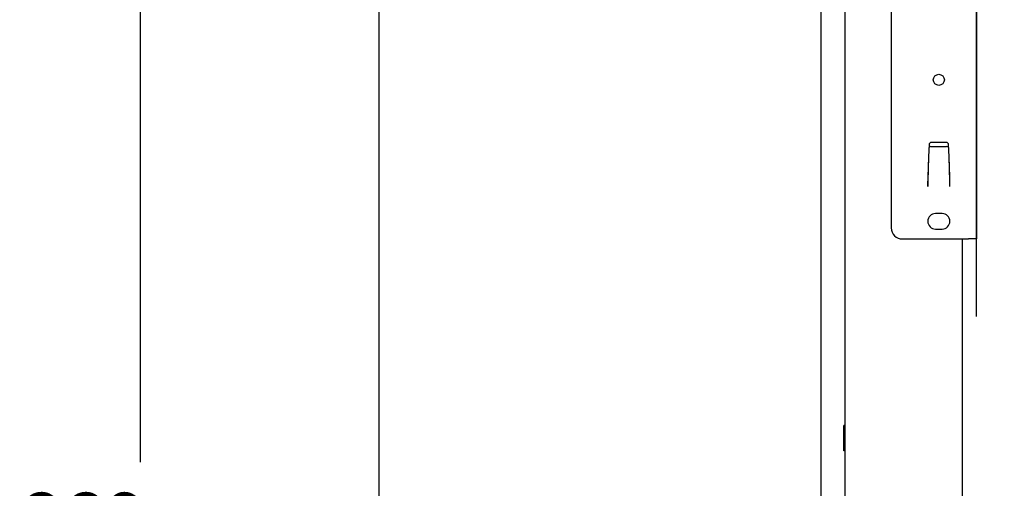
# Model space of a CAD drawing. Extents: x 0 to 5940, y 0 to 4200.
# Drawn here: x 4898 to 5343, y 2483 to 2695 of the extents above; entities that cross this region are included whole.
import ezdxf

# ---------------------------------------------------------------- set-up
doc = ezdxf.new("R2010")
doc.units = 0
doc.header["$LTSCALE"] = 20
doc.layers.get('0').update_dxf_attribs({"linetype": 'CONTINUOUS'})
doc.layers.add('DOLD_REFERENS_RAM___LINJER', color=1, linetype='CONTINUOUS')
doc.styles.add('SLDTEXTSTYLE0', font='TXT', dxfattribs={"width": 0.7})
doc.dimstyles.new('SLDDIMSTYLE0', dxfattribs={"dimtxt": 50.8, "dimasz": 50, "dimexe": 0, "dimexo": 0.0625, "dimgap": 12.7, "dimtad": 0, "dimtih": 1, "dimtoh": 1, "dimrnd": 1e-09, "dimzin": 12, "dimtxsty": 'SLDTEXTSTYLE0', "dimsah": 1, "dimcen": 0.09, "dimazin": 3, "dimtfac": 1, "dimtofl": 0, "dimtmove": 0, "dimatfit": 3, "dimtolj": 1, "dimtzin": 12})
doc.dimstyles.new('SLDDIMSTYLE2', dxfattribs={"dimtxt": 31.75, "dimasz": 50, "dimexe": 0, "dimexo": 0.0625, "dimgap": 7.9375, "dimtad": 0, "dimtih": 1, "dimtoh": 1, "dimdec": 0, "dimrnd": 1e-09, "dimzin": 12, "dimtxsty": 'SLDTEXTSTYLE0', "dimblk1": 'OPEN30', "dimblk2": 'OPEN30', "dimsah": 1, "dimcen": 0.09, "dimazin": 3, "dimtfac": 1, "dimtofl": 0, "dimtmove": 0, "dimatfit": 3, "dimtolj": 1, "dimtzin": 12})

# ---------------------------------------------------------------- blocks, each defined once
blk = doc.blocks.new('_D')
at = {"color": 7, "linetype": 'CONTINUOUS'}
for p, q in [((4721.88, 3347.81), (4709.44, 3347.81)), ((4709.44, 3347.81), (4709.44, 3264.56)), ((4910.97, 3347.81), (4923.4, 3347.81)), ((4923.4, 3347.81), (4923.4, 3264.56)), ((4709.44, 3264.56), (4721.88, 3264.56)), ((4923.4, 3264.56), (4910.97, 3264.56)), ((4180.31, 2593.56), (4180.31, 3219.82)), ((5330.31, 2560.72), (5330.31, 3219.82)), ((5330.31, 3199.82), (4180.31, 3199.82))]:
    blk.add_line(p, q, dxfattribs=at)
for points in [[(4180.31, 3199.82), (4230.31, 3193.62), (4230.31, 3206.02)], [(5330.31, 3199.82), (5280.31, 3206.02), (5280.31, 3193.62)]]:
    blk.add_solid(points, dxfattribs=at)
at = {"color": 7, "linetype": 'CONTINUOUS', "char_height": 42.333, "attachment_point": 1, "style": 'SLDTEXTSTYLE0'}
for s, insert in [('45,28in', (4721.88, 3319.13)), ('Min.', (4574.79, 3254.39)), ('1150mm', (4706.43, 3254.39))]:
    blk.add_mtext(s, dxfattribs=dict(at, insert=insert))
blk = doc.blocks.new('_OPEN30')
at = {"color": 0, "linetype": 'BYBLOCK'}
for p, q in [((-1, 0.267949), (0, 0)), ((0, 0), (-1, -0.267949)), ((0, 0), (-1, 0))]:
    blk.add_line(p, q, dxfattribs=at)
blk = doc.blocks.new('_D_2')
at = {"color": 7, "linetype": 'CONTINUOUS'}
for p, q in [((4951.97, 2805.27), (4951.97, 2494.72)), ((4951.97, 2136.27), (4951.97, 2446.81))]:
    blk.add_line(p, q, dxfattribs=at)
at = {"color": 7, "linetype": 'CONTINUOUS', "xscale": 50, "yscale": 50}
for p, rotation in [((4951.97, 2805.27, -338.55), 90.0000000000004), ((4951.97, 2136.27, -338.55), 270.0000000000004)]:
    blk.add_blockref('_OPEN30', p, dxfattribs=dict(at, rotation=rotation))
at = {"color": 7, "linetype": 'CONTINUOUS', "char_height": 26.458, "attachment_point": 1, "style": 'SLDTEXTSTYLE0'}
for s, insert in [('669', (4895.6, 2480.91)), ('mm', (4949.25, 2480.91))]:
    blk.add_mtext(s, dxfattribs=dict(at, insert=insert))
blk = doc.blocks.new('_D_4')
at = {"color": 7, "linetype": 'CONTINUOUS'}
for p, q in [((4727.72, 3519.22), (4715.28, 3519.22)), ((4715.28, 3519.22), (4715.28, 3435.96)), ((4916.81, 3519.22), (4929.24, 3519.22)), ((4929.24, 3519.22), (4929.24, 3435.96)), ((4715.28, 3435.96), (4727.72, 3435.96)), ((4929.24, 3435.96), (4916.81, 3435.96)), ((3885.31, 2593.56), (3885.31, 3391.23)), ((5625.31, 2560.72), (5625.31, 3391.23)), ((5625.31, 3371.23), (3885.31, 3371.23))]:
    blk.add_line(p, q, dxfattribs=at)
for points in [[(3885.31, 3371.23), (3935.31, 3365.03), (3935.31, 3377.43)], [(5625.31, 3371.23), (5575.31, 3377.43), (5575.31, 3365.03)]]:
    blk.add_solid(points, dxfattribs=at)
at = {"color": 7, "linetype": 'CONTINUOUS', "char_height": 42.333, "attachment_point": 1, "style": 'SLDTEXTSTYLE0'}
for s, insert in [('68,50in', (4727.72, 3490.53)), ('Max.', (4568.95, 3425.8)), ('1740mm', (4712.27, 3425.8))]:
    blk.add_mtext(s, dxfattribs=dict(at, insert=insert))

msp = doc.modelspace()

# ---------------------------------------------------------------- linework, layer by layer
at = {"color": 7, "linetype": 'CONTINUOUS'}
for p, q in [((5291.814, 3130.765), (5291.814, 2600.765)), ((5330.314, 2814.665), (5330.314, 2595.765)), ((5270.814, 2805.265), (5270.814, 2136.265)), ((5308.889, 2638.478), (5308.652, 2632.957)), ((5309.766, 2637.635), (5316.861, 2637.635)), ((5316.74, 2639.435), (5309.888, 2639.435)), ((5317.976, 2632.957), (5317.739, 2638.478)), ((5308.652, 2632.957), (5308.313, 2621.961)), ((5308.653, 2632.988), (5308.369, 2623.751)), ((5318.259, 2623.751), (5317.974, 2632.988)), ((5318.314, 2621.961), (5317.976, 2632.957)), ((5308.369, 2623.751), (5308.338, 2622.767)), ((5318.289, 2622.767), (5318.259, 2623.751)), ((5308.313, 2621.961), (5308.313, 2619.435)), ((5308.313, 2619.435), (5308.314, 2619.435)), ((5308.314, 2619.435), (5308.314, 2621.973)), ((5308.328, 2622.419), (5308.324, 2622.302)), ((5308.324, 2622.302), (5308.324, 2622.302)), ((5308.338, 2622.767), (5308.328, 2622.419)), ((5318.3, 2622.419), (5318.289, 2622.767)), ((5318.303, 2622.302), (5318.3, 2622.419)), ((5318.303, 2622.302), (5318.303, 2622.302)), ((5318.314, 2619.435), (5318.314, 2621.973)), ((5318.314, 2619.435), (5318.314, 2621.961)), ((5318.314, 2619.435), (5318.314, 2619.435)), ((5314.814, 2607.265), (5311.814, 2607.265)), ((5311.814, 2600.265), (5314.814, 2600.265)), ((5296.814, 2595.765), (5326.814, 2595.765)), ((5323.814, 2595.765), (5323.814, 2345.765)), ((5330.314, 2595.765), (5326.814, 2595.765)), ((5270.814, 2511.423), (5270.314, 2511.423)), ((5270.314, 2508.536), (5270.314, 2511.423)), ((5270.814, 2508.536), (5270.314, 2508.536)), ((5270.314, 2502.763), (5270.314, 2508.536)), ((5270.814, 2502.763), (5270.314, 2502.763)), ((5270.314, 2499.876), (5270.314, 2502.763)), ((5270.814, 2499.876), (5270.314, 2499.876))]:
    msp.add_line(p, q, dxfattribs=at)
msp.add_circle((5313.314, 2667.765), 2.5, dxfattribs=at)
for centre, radius, start, end in [((5309.888, 2638.435), 1, 90, 177.5427), ((5316.74, 2638.435), 1, 2.4573, 90), ((5311.814, 2603.765), 3.5, 90, 270), ((5314.814, 2603.765), 3.5, 270, 90), ((5296.814, 2600.765), 5, 180, 270)]:
    msp.add_arc(centre, radius, start, end, dxfattribs=at)
for centre, start_param, end_param in [((5309.766, 2636.641), 1.5707963, 2.7987266), ((5316.861, 2636.641), 0.3428661, 1.5707963)]:
    msp.add_ellipse(centre, major_axis=(1, 0), ratio=0.9945167, start_param=start_param, end_param=end_param, dxfattribs=at)
at = {"layer": 'DOLD_REFERENS_RAM___LINJER'}
for p, q in [((5260, 3520), (5260, 680)), ((5060, 3320), (5060, 880))]:
    msp.add_line(p, q, dxfattribs=at)

# ---------------------------------------------------------------- dimensions: what is measured, and where the dimension line sits
at = {"color": 7, "linetype": 'CONTINUOUS'}
for base, p1, p2, text, picture, middle in [((3885.314, 3449.368), (5625.314, 2540.723), (3885.314, 2573.561), 'Max. <>', '_D_4', (4755.314, 3449.368)), ((4180.314, 3277.961), (5330.314, 2540.723), (4180.314, 2573.561), 'Min. <>', '_D', (4755.314, 3277.961))]:
    dim = msp.add_linear_dim(base=base, p1=p1, p2=p2, text=text, dimstyle='SLDDIMSTYLE0', dxfattribs=at)
    dim.commit()
    dim.dimension.update_dxf_attribs({"geometry": picture, "text_midpoint": middle, "dimtype": 160})
dim = msp.add_linear_dim(base=(4951.969, 2805.265), p1=(4762.314, 2136.265), p2=(4762.314, 2805.265), angle=90, text='<>mm', dimstyle='SLDDIMSTYLE2', dxfattribs=at)
dim.commit()
dim.dimension.update_dxf_attribs({"geometry": '_D_2', "text_midpoint": (4951.969, 2470.765), "dimtype": 160})

doc.saveas('drawing.dxf')
